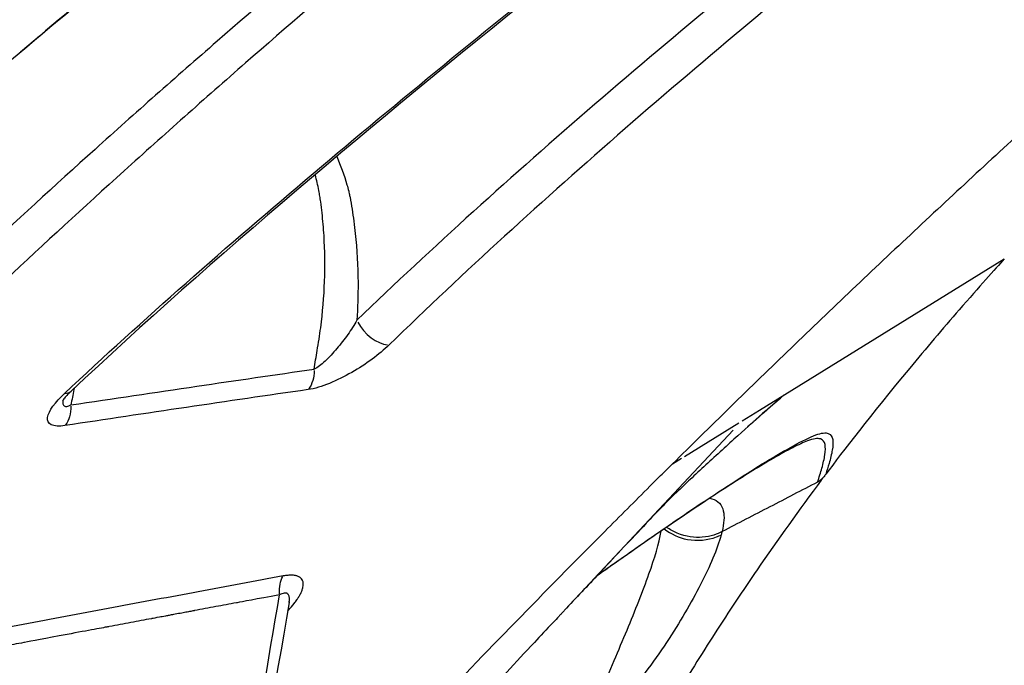
# Model space of a CAD drawing. Units: millimetres. Extents: x 0 to 59400, y 0 to 21000.
# Drawn here: x 37480 to 37673, y 5253 to 5379 of the extents above; entities that cross this region are included whole.
import ezdxf

# ---------------------------------------------------------------- set-up
doc = ezdxf.new("R2010")
doc.units = ezdxf.units.MM
doc.header["$LTSCALE"] = 15
doc.layers.add('P001', color=131, linetype='Continuous')

msp = doc.modelspace()

# ---------------------------------------------------------------- linework, layer by layer
at = {"layer": 'P001', "extrusion": (0, 0, -1)}
for p, q in [((37571.97, 5333.59), (37571.97, 5333.59)), ((37625.09, 5302.58), (37672.98, 5332.15)), ((37621.69, 5300.47), (37625.09, 5302.58)), ((37610.44, 5293.53), (37621.09, 5300.11)), ((37619.97, 5298.64), (37589.08, 5265.68)), ((37608.12, 5292.09), (37609.85, 5293.16)), ((37587.36, 5263.85), (37586.53, 5262.96))]:
    msp.add_line(p, q, dxfattribs=at)
at = {"layer": 'P001'}
for centre, major_axis, ratio, start_param, end_param in [((37550.27, 5319.83), (3.84, -3.94), 0.55288, 4.225771, 5.726745), ((37486.78, 5310.35), (3.77, -4.01), 0.560706, 5.851092, 6.260395), ((37486.78, 5310.35), (3.77, -4.01), 0.560706, 6.283125, 6.283178), ((37535.17, 5259.46), (3.66, -3.4), 0.562177, 2.612545, 2.644648)]:
    msp.add_ellipse(centre, major_axis=major_axis, ratio=ratio, start_param=start_param, end_param=end_param, dxfattribs=at)
at = {"layer": 'P001', "extrusion": (0, 0, -1)}
for centre, major_axis, ratio, start_param, end_param in [((37534.44, 5311.08), (0.78, -5.44), 0.642107, 4.935408, 5.718976), ((37486.87, 5304.07), (0.82, -5.44), 0.641338, 4.94067, 5.736885), ((37059.29, 5086.68), (631.05, 378.73), 0.290541, 0.61625, 0.618699), ((37534.17, 5266.16), (0.91, -4.92), 0.568101, 1.781929, 2.57281)]:
    msp.add_ellipse(centre, major_axis=major_axis, ratio=ratio, start_param=start_param, end_param=end_param, dxfattribs=at)
at = {"layer": 'P001'}
for points, knots in [([(37946.18, 5643.52), (37942.8, 5640.66), (37939.41, 5637.79), (37936.01, 5634.95), (37931.81, 5631.44), (37927.59, 5627.94), (37923.37, 5624.46), (37914.93, 5617.49), (37906.45, 5610.58), (37897.96, 5603.72), (37880.96, 5589.99), (37863.85, 5576.45), (37846.68, 5563.04), (37838.09, 5556.34), (37829.48, 5549.66), (37820.86, 5543.01), (37812.24, 5536.37), (37803.6, 5529.73), (37795, 5523.11), (37777.79, 5509.87), (37760.7, 5496.7), (37743.7, 5483.51), (37726.69, 5470.32), (37709.77, 5457.12), (37692.91, 5443.83), (37684.48, 5437.19), (37676.06, 5430.52), (37667.65, 5423.82), (37659.25, 5417.12), (37650.84, 5410.38), (37642.47, 5403.61), (37625.71, 5390.06), (37609.08, 5376.33), (37592.94, 5362.42), (37576.81, 5348.5), (37561.19, 5334.43), (37546.37, 5320.17)], [0, 0, 0, 0, 0.025413, 0.025413, 0.025413, 0.056851, 0.056851, 0.056851, 0.119728, 0.119728, 0.119728, 0.245481, 0.245481, 0.245481, 0.308357, 0.308357, 0.308357, 0.371234, 0.371234, 0.371234, 0.496987, 0.496987, 0.496987, 0.62274, 0.62274, 0.62274, 0.685617, 0.685617, 0.685617, 0.748494, 0.748494, 0.748494, 0.874247, 0.874247, 0.874247, 1, 1, 1, 1]), ([(37835.94, 5643.09), (37812.26, 5624.54), (37788.31, 5606.46), (37714.36, 5550.9), (37663.18, 5514.18), (37582.05, 5453.81), (37550.71, 5429.83), (37507.03, 5394.66), (37493.68, 5383.66), (37480.6, 5372.61)], [0.007072, 0.007072, 0.007072, 0.007072, 10.000667, 10.000667, 30.81884, 30.81884, 44.588182, 44.588182, 50.815481, 50.815481, 50.815481, 50.815481]), ([(38017.09, 5641.32), (38009.2, 5634.43), (38001.3, 5627.63), (37993.37, 5620.87), (37992.76, 5620.35), (37992.15, 5619.83), (37991.53, 5619.31), (37982.98, 5612.04), (37974.39, 5604.81), (37965.78, 5597.64), (37957.17, 5590.48), (37948.54, 5583.36), (37939.96, 5576.32), (37931.37, 5569.29), (37922.82, 5562.34), (37914.25, 5555.4), (37905.68, 5548.45), (37897.08, 5541.52), (37888.48, 5534.6), (37879.88, 5527.68), (37871.28, 5520.77), (37862.71, 5513.89), (37854.13, 5507), (37845.6, 5500.14), (37837.05, 5493.25), (37828.5, 5486.36), (37819.93, 5479.44), (37811.42, 5472.53), (37802.9, 5465.61), (37794.43, 5458.69), (37785.97, 5451.73), (37777.51, 5444.77), (37769.06, 5437.76), (37760.64, 5430.71), (37752.23, 5423.66), (37743.85, 5416.57), (37735.5, 5409.42), (37727.16, 5402.27), (37718.85, 5395.05), (37710.56, 5387.75), (37702.27, 5380.45), (37694, 5373.07), (37685.82, 5365.66), (37677.63, 5358.25), (37669.53, 5350.81), (37661.44, 5343.27), (37653.34, 5335.73), (37645.24, 5328.09), (37637.25, 5320.44), (37629.26, 5312.8), (37621.38, 5305.15), (37613.51, 5297.41), (37611.71, 5295.64), (37609.91, 5293.87), (37608.12, 5292.09)], [-0.999985, -0.999985, -0.999985, -0.999985, -0.9428008, -0.9428008, -0.9428008, -0.9383803, -0.9383803, -0.9383803, -0.8767611, -0.8767611, -0.8767611, -0.815142, -0.815142, -0.815142, -0.7535228, -0.7535228, -0.7535228, -0.6919036, -0.6919036, -0.6919036, -0.6302845, -0.6302845, -0.6302845, -0.5686653, -0.5686653, -0.5686653, -0.5070462, -0.5070462, -0.5070462, -0.445427, -0.445427, -0.445427, -0.3838078, -0.3838078, -0.3838078, -0.3221887, -0.3221887, -0.3221887, -0.2605695, -0.2605695, -0.2605695, -0.1989503, -0.1989503, -0.1989503, -0.1373312, -0.1373312, -0.1373312, -0.075712, -0.075712, -0.075712, -0.0140928, -0.0140928, -0.0140928, 0, 0, 0, 0]), ([(37489.18, 5305.82), (37504.59, 5320.31), (37520.99, 5334.65), (37537.85, 5348.89), (37554.7, 5363.12), (37572.01, 5377.22), (37589.43, 5391.19), (37606.85, 5405.16), (37624.36, 5418.99), (37641.9, 5432.72), (37659.44, 5446.46), (37677.05, 5460.1), (37694.76, 5473.74), (37712.47, 5487.38), (37730.27, 5501), (37748.17, 5514.71), (37757.11, 5521.56), (37766.09, 5528.42), (37775.07, 5535.32), (37784.06, 5542.21), (37793.03, 5549.13), (37801.99, 5556.08), (37819.91, 5569.98), (37837.77, 5584.01), (37855.53, 5598.21), (37864.41, 5605.3), (37873.27, 5612.44), (37882.11, 5619.63), (37886.53, 5623.22), (37890.95, 5626.83), (37895.35, 5630.45), (37898.89, 5633.37), (37902.43, 5636.3), (37905.96, 5639.24)], [-1, -1, -1, -1, -0.8742298, -0.8742298, -0.8742298, -0.7484597, -0.7484597, -0.7484597, -0.6226895, -0.6226895, -0.6226895, -0.4969194, -0.4969194, -0.4969194, -0.3711492, -0.3711492, -0.3711492, -0.3082641, -0.3082641, -0.3082641, -0.245379, -0.245379, -0.245379, -0.1196089, -0.1196089, -0.1196089, -0.0567238, -0.0567238, -0.0567238, -0.0252813, -0.0252813, -0.0252813, -0.0000035, -0.0000035, -0.0000035, -0.0000035]), ([(37906.81, 5639.5), (37883.94, 5620.44), (37860.81, 5601.86), (37795.63, 5550.35), (37753.07, 5518.1), (37667.53, 5452.4), (37624.26, 5418.81), (37549.83, 5358.72), (37518.5, 5332.64), (37490.55, 5306.35)], [0.007221, 0.007221, 0.007221, 0.007221, 10.000958, 10.000958, 28.03247, 28.03247, 46.888814, 46.888814, 60.822204, 60.822204, 60.822204, 60.822204]), ([(37951.59, 5639.17), (37948.22, 5636.32), (37944.85, 5633.47), (37941.47, 5630.64), (37937.25, 5627.11), (37933.03, 5623.61), (37928.81, 5620.12), (37920.35, 5613.14), (37911.87, 5606.21), (37903.36, 5599.33), (37886.34, 5585.57), (37869.22, 5572.01), (37852.04, 5558.57), (37843.45, 5551.86), (37834.84, 5545.17), (37826.22, 5538.51), (37817.6, 5531.85), (37808.97, 5525.21), (37800.38, 5518.59), (37783.2, 5505.34), (37766.13, 5492.16), (37749.16, 5478.96), (37732.18, 5465.76), (37715.28, 5452.54), (37698.44, 5439.23), (37690.02, 5432.57), (37681.62, 5425.88), (37673.22, 5419.17), (37664.83, 5412.45), (37656.44, 5405.7), (37648.09, 5398.91), (37631.39, 5385.33), (37614.86, 5371.57), (37598.85, 5357.64), (37582.84, 5343.7), (37567.36, 5329.61), (37552.69, 5315.35)], [-0.9999978, -0.9999978, -0.9999978, -0.9999978, -0.9747537, -0.9747537, -0.9747537, -0.9433101, -0.9433101, -0.9433101, -0.8804227, -0.8804227, -0.8804227, -0.7546481, -0.7546481, -0.7546481, -0.6917607, -0.6917607, -0.6917607, -0.6288734, -0.6288734, -0.6288734, -0.5030987, -0.5030987, -0.5030987, -0.377324, -0.377324, -0.377324, -0.3144367, -0.3144367, -0.3144367, -0.2515494, -0.2515494, -0.2515494, -0.1257747, -0.1257747, -0.1257747, 0, 0, 0, 0]), ([(37772.45, 5620.74), (37762.2, 5613.19), (37751.84, 5605.56), (37741.38, 5597.89), (37730.57, 5589.95), (37719.66, 5581.98), (37708.71, 5573.98), (37697.97, 5566.14), (37687.19, 5558.28), (37676.28, 5550.33), (37665.57, 5542.53), (37654.74, 5534.64), (37643.9, 5526.75), (37633.26, 5519), (37622.63, 5511.25), (37611.91, 5503.42), (37601.37, 5495.72), (37590.74, 5487.95), (37580.14, 5480.16), (37569.71, 5472.5), (37559.31, 5464.82), (37548.84, 5457.06), (37538.55, 5449.42), (37528.2, 5441.7), (37517.85, 5433.91), (37507.65, 5426.23), (37497.45, 5418.49), (37487.27, 5410.69), (37477.24, 5403), (37467.23, 5395.25), (37457.2, 5387.42), (37452.65, 5383.86), (37448.1, 5380.29), (37443.54, 5376.7), (37438.16, 5372.46), (37432.81, 5368.23), (37427.51, 5364.01)], [0.0504875, 0.0504875, 0.0504875, 0.0504875, 0.0950454, 0.0950454, 0.0950454, 0.1411374, 0.1411374, 0.1411374, 0.1863487, 0.1863487, 0.1863487, 0.2307281, 0.2307281, 0.2307281, 0.2743198, 0.2743198, 0.2743198, 0.3171644, 0.3171644, 0.3171644, 0.3592989, 0.3592989, 0.3592989, 0.4007577, 0.4007577, 0.4007577, 0.4415721, 0.4415721, 0.4415721, 0.4817714, 0.4817714, 0.4817714, 0.5, 0.5, 0.5, 0.5216029, 0.5216029, 0.5216029, 0.5216029]), ([(37713.86, 5527.8), (37713.57, 5527.59), (37713.28, 5527.37), (37712.99, 5527.15), (37711.82, 5526.29), (37710.65, 5525.43), (37709.48, 5524.57), (37707.14, 5522.84), (37704.81, 5521.12), (37702.48, 5519.4), (37697.83, 5515.96), (37693.19, 5512.52), (37688.56, 5509.09), (37683.94, 5505.65), (37679.34, 5502.22), (37674.75, 5498.79), (37670.16, 5495.37), (37665.59, 5491.94), (37661.04, 5488.52), (37656.48, 5485.09), (37651.95, 5481.67), (37647.44, 5478.25), (37645.18, 5476.54), (37642.93, 5474.82), (37640.68, 5473.11), (37638.43, 5471.4), (37636.19, 5469.69), (37633.95, 5467.98), (37629.48, 5464.55), (37625.03, 5461.13), (37620.61, 5457.71), (37611.75, 5450.86), (37602.99, 5444.01), (37594.33, 5437.14), (37589.99, 5433.71), (37585.69, 5430.27), (37581.4, 5426.83), (37577.12, 5423.39), (37572.86, 5419.94), (37568.63, 5416.49), (37560.16, 5409.58), (37551.8, 5402.65), (37543.53, 5395.69), (37535.27, 5388.73), (37527.1, 5381.74), (37519.04, 5374.72), (37517.03, 5372.97), (37515.02, 5371.21), (37513.01, 5369.45), (37511.01, 5367.69), (37509.01, 5365.93), (37507.02, 5364.17), (37503.04, 5360.65), (37499.09, 5357.12), (37495.17, 5353.58), (37487.31, 5346.52), (37479.57, 5339.42), (37471.93, 5332.31), (37464.29, 5325.19), (37456.76, 5318.06), (37449.33, 5310.9)], [0.345707, 0.345707, 0.345707, 0.345707, 0.3476719, 0.3476719, 0.3476719, 0.3555313, 0.3555313, 0.3555313, 0.37125, 0.37125, 0.37125, 0.4026875, 0.4026875, 0.4026875, 0.434125, 0.434125, 0.434125, 0.4655625, 0.4655625, 0.4655625, 0.497, 0.497, 0.497, 0.5127188, 0.5127188, 0.5127188, 0.5284375, 0.5284375, 0.5284375, 0.559875, 0.559875, 0.559875, 0.62275, 0.62275, 0.62275, 0.6541875, 0.6541875, 0.6541875, 0.685625, 0.685625, 0.685625, 0.7485, 0.7485, 0.7485, 0.811375, 0.811375, 0.811375, 0.8270938, 0.8270938, 0.8270938, 0.8428125, 0.8428125, 0.8428125, 0.87425, 0.87425, 0.87425, 0.937125, 0.937125, 0.937125, 1, 1, 1, 1]), ([(37718.65, 5523.65), (37718.36, 5523.44), (37718.08, 5523.23), (37717.79, 5523.02), (37716.63, 5522.15), (37715.46, 5521.29), (37714.3, 5520.43), (37711.97, 5518.7), (37709.65, 5516.97), (37707.33, 5515.25), (37702.69, 5511.8), (37698.06, 5508.36), (37693.46, 5504.92), (37688.85, 5501.49), (37684.26, 5498.05), (37679.69, 5494.62), (37675.12, 5491.19), (37670.56, 5487.76), (37666.03, 5484.33), (37661.49, 5480.91), (37656.98, 5477.48), (37652.48, 5474.06), (37650.23, 5472.34), (37647.99, 5470.63), (37645.75, 5468.92), (37643.51, 5467.2), (37641.28, 5465.49), (37639.05, 5463.78), (37634.6, 5460.35), (37630.17, 5456.93), (37625.76, 5453.5), (37616.94, 5446.65), (37608.21, 5439.8), (37599.59, 5432.93), (37595.27, 5429.49), (37590.98, 5426.06), (37586.72, 5422.61), (37582.45, 5419.17), (37578.21, 5415.72), (37574, 5412.27), (37565.57, 5405.36), (37557.24, 5398.43), (37549.01, 5391.47), (37540.78, 5384.51), (37532.65, 5377.52), (37524.62, 5370.5), (37522.61, 5368.74), (37520.61, 5366.99), (37518.62, 5365.23), (37516.62, 5363.47), (37514.63, 5361.71), (37512.65, 5359.95), (37508.69, 5356.42), (37504.75, 5352.89), (37500.84, 5349.36), (37493.02, 5342.29), (37485.3, 5335.19), (37477.69, 5328.07), (37470.11, 5320.98), (37462.63, 5313.87), (37455.21, 5306.69)], [-1, -1, -1, -1, -0.997056, -0.997056, -0.997056, -0.98504, -0.98504, -0.98504, -0.961006, -0.961006, -0.961006, -0.912939, -0.912939, -0.912939, -0.864872, -0.864872, -0.864872, -0.816805, -0.816805, -0.816805, -0.768738, -0.768738, -0.768738, -0.744705, -0.744705, -0.744705, -0.720671, -0.720671, -0.720671, -0.672604, -0.672604, -0.672604, -0.57647, -0.57647, -0.57647, -0.528403, -0.528403, -0.528403, -0.480336, -0.480336, -0.480336, -0.384202, -0.384202, -0.384202, -0.288068, -0.288068, -0.288068, -0.264034, -0.264034, -0.264034, -0.240001, -0.240001, -0.240001, -0.191934, -0.191934, -0.191934, -0.0958, -0.0958, -0.0958, 0, 0, 0, 0]), ([(37405.39, 5306.13), (37405.71, 5306.43), (37406.03, 5306.72), (37406.78, 5307.41), (37407.13, 5307.74), (37408.67, 5309.15), (37408.91, 5309.37), (37410.99, 5311.26), (37412.41, 5312.55), (37416.48, 5316.25), (37418.54, 5318.14), (37427.87, 5326.63), (37433.55, 5331.74), (37450.78, 5347.05), (37462.46, 5357.2), (37482.3, 5374.08), (37490.33, 5380.82), (37509.32, 5396.5), (37520.34, 5405.43), (37536.96, 5418.66), (37542.55, 5423.08), (37558.07, 5435.23), (37568.16, 5443.01), (37593.68, 5462.46), (37609.31, 5474.16), (37632.7, 5491.49), (37640.63, 5497.33), (37652.59, 5506.1), (37656.57, 5509.02), (37664.62, 5514.9), (37668.64, 5517.84), (37672.67, 5520.78)], [0.000148, 0.000148, 0.000148, 0.000148, 0.167583, 0.167583, 0.312361, 0.312361, 0.808744, 0.808744, 1.84585, 1.84585, 3.806242, 3.806242, 6.783683, 6.783683, 12.742756, 12.742756, 16.70228, 16.70228, 21.945098, 21.945098, 24.566571, 24.566571, 29.1581, 29.1581, 36.096928, 36.096928, 39.612083, 39.612083, 41.373977, 41.373977, 43.130073, 43.130073, 43.130073, 43.130073]), ([(37539.3, 5343.34), (37539.25, 5343.7), (37539.2, 5344.07), (37539.14, 5344.43), (37539.08, 5344.79), (37539.02, 5345.15), (37538.95, 5345.51)], [-0.76788964, -0.76788964, -0.76788964, -0.76788964, -0.75995183, -0.75995183, -0.75995183, -0.75201402, -0.75201402, -0.75201402, -0.75201402]), ([(37539.3, 5318.71), (37539.69, 5321.71), (37539.95, 5324.74), (37540.06, 5327.76), (37540.17, 5330.78), (37540.13, 5333.77), (37539.95, 5336.73), (37539.86, 5338.21), (37539.73, 5339.68), (37539.57, 5341.14), (37539.49, 5341.88), (37539.4, 5342.61), (37539.3, 5343.34)], [-0.9425215, -0.9425215, -0.9425215, -0.9425215, -0.879019, -0.879019, -0.879019, -0.8155165, -0.8155165, -0.8155165, -0.7837653, -0.7837653, -0.7837653, -0.7678896, -0.7678896, -0.7678896, -0.7678896]), ([(37544.89, 5344.98), (37544.94, 5344.71), (37544.99, 5344.46), (37545.04, 5344.21), (37545.18, 5343.43), (37545.31, 5342.65), (37545.43, 5341.87)], [-0.9999766, -0.9999766, -0.9999766, -0.9999766, -0.9685389, -0.9685389, -0.9685389, -0.8719005, -0.8719005, -0.8719005, -0.8719005]), ([(37546.06, 5337.14), (37546.4, 5333.97), (37546.58, 5330.76), (37546.6, 5327.52), (37546.61, 5325.07), (37546.54, 5322.61), (37546.37, 5320.17)], [-0.6786238, -0.6786238, -0.6786238, -0.6786238, -0.2920704, -0.2920704, -0.2920704, 0, 0, 0, 0]), ([(37672.98, 5332.15), (37671.23, 5330.21), (37668.04, 5326.67), (37660.89, 5318.45), (37657.67, 5314.65), (37646.78, 5301.51), (37641.45, 5294.54), (37638.07, 5290.05)], [-4.256751, -4.256751, -4.256751, -4.256751, -3.285635, -3.285635, -2.457395, -2.457395, -0.445851, -0.445851, -0.445851, -0.445851]), ([(37546.37, 5320.17), (37545.85, 5319.23), (37545.26, 5318.3), (37543.93, 5316.43), (37543.22, 5315.55), (37541.71, 5313.73), (37540.93, 5312.88), (37539.4, 5311.46), (37538.65, 5310.89), (37538.02, 5310.6)], [0, 0, 0, 0, 0.25, 0.25, 0.5, 0.5, 0.75, 0.75, 1, 1, 1, 1]), ([(37538.02, 5310.6), (37538.22, 5311.81), (37538.41, 5313.02), (37538.61, 5314.23), (37538.73, 5314.97), (37538.86, 5315.72), (37538.97, 5316.47)], [-1, -1, -1, -1, -0.97427271, -0.97427271, -0.97427271, -0.95839709, -0.95839709, -0.95839709, -0.95839709]), ([(37552.69, 5315.35), (37551.71, 5314.4), (37550.6, 5313.47), (37549.35, 5312.55), (37548.11, 5311.63), (37546.77, 5310.76), (37545.36, 5309.96), (37543.95, 5309.15), (37542.48, 5308.42), (37541.01, 5307.82), (37539.55, 5307.23), (37538.1, 5306.78), (37536.86, 5306.6)], [-1, -1, -1, -1, -0.75, -0.75, -0.75, -0.5, -0.5, -0.5, -0.25, -0.25, -0.25, 0, 0, 0, 0]), ([(37490.45, 5303.59), (37498.67, 5304.83), (37506.88, 5306.05), (37515.1, 5307.26), (37522.74, 5308.39), (37530.38, 5309.5), (37538.02, 5310.6)], [0, 0, 0, 0, 0.518091, 0.518091, 0.518091, 1, 1, 1, 1]), ([(37491.09, 5306.86), (37491.08, 5306.77), (37491.06, 5306.69), (37491.04, 5306.6), (37490.85, 5305.6), (37490.65, 5304.59), (37490.45, 5303.59)], [-0.02361802, -0.02361802, -0.02361802, -0.02361802, -0.02173547, -0.02173547, -0.02173547, 0, 0, 0, 0]), ([(37490.55, 5306.35), (37490.22, 5306.04), (37489.93, 5305.75), (37489.45, 5305.22), (37489.25, 5304.98), (37488.99, 5304.64), (37488.9, 5304.51), (37488.82, 5304.38), (37488.8, 5304.34), (37488.8, 5304.34), (37488.8, 5304.34), (37488.8, 5304.34)], [0, 0, 0, 0, 0.1759526, 0.1759526, 0.3388362, 0.3388362, 0.4586354, 0.4586354, 0.5408948, 0.5408948, 0.5490092, 0.5490092, 0.5490092, 0.5490092]), ([(37629.81, 5305.49), (37629.15, 5304.9), (37628.46, 5304.3), (37627.77, 5303.68), (37627.27, 5303.24), (37626.74, 5302.77), (37626.18, 5302.28)], [-1, -1, -1, -1, -0.9375, -0.9375, -0.9375, -0.8972109, -0.8972109, -0.8972109, -0.8972109]), ([(37626.41, 5302.54), (37624.51, 5300.87), (37622.71, 5299.24), (37618.83, 5295.72), (37616.76, 5293.84), (37613.6, 5290.92), (37612.56, 5289.96), (37611.15, 5288.64), (37610.77, 5288.29), (37610.13, 5287.68), (37609.85, 5287.41), (37609.06, 5286.67), (37608.62, 5286.24), (37607.75, 5285.4), (37607.3, 5284.97), (37606.88, 5284.55), (37606.79, 5284.47), (37606.72, 5284.4)], [0, 0, 0, 0, 0.809756, 0.809756, 1.713039, 1.713039, 2.139071, 2.139071, 2.291369, 2.291369, 2.410925, 2.410925, 2.640177, 2.640177, 2.852133, 2.852133, 2.908869, 2.908869, 2.908869, 2.908869]), ([(37593.39, 5270.28), (37597.94, 5273.51), (37602.39, 5276.63), (37606.64, 5279.55), (37611.5, 5282.89), (37616.13, 5285.99), (37620.35, 5288.71), (37624.56, 5291.42), (37628.41, 5293.78), (37631.78, 5295.63), (37633.47, 5296.56), (37634.99, 5297.32), (37636.12, 5297.73), (37637.26, 5298.14), (37638.06, 5298.21), (37638.57, 5298.03)], [-0.7845167, -0.7845167, -0.7845167, -0.7845167, -0.6642624, -0.6642624, -0.6642624, -0.5270355, -0.5270355, -0.5270355, -0.3898086, -0.3898086, -0.3898086, -0.3211952, -0.3211952, -0.3211952, -0.2525817, -0.2525817, -0.2525817, -0.2525817]), ([(37637.01, 5296.95), (37636.48, 5297.1), (37635.66, 5297), (37634.5, 5296.57), (37633.7, 5296.27), (37632.71, 5295.81), (37631.6, 5295.24)], [-0.7530462, -0.7530462, -0.7530462, -0.7530462, -0.689792, -0.689792, -0.689792, -0.6461464, -0.6461464, -0.6461464, -0.6461464]), ([(37638.57, 5298.03), (37639.07, 5297.84), (37639.32, 5297.42), (37639.42, 5296.86), (37639.53, 5296.29), (37639.48, 5295.58), (37639.34, 5294.78), (37639.21, 5293.97), (37638.99, 5293.08), (37638.71, 5292.12), (37638.52, 5291.46), (37638.3, 5290.77), (37638.07, 5290.05)], [-0.2525817, -0.2525817, -0.2525817, -0.2525817, -0.1839683, -0.1839683, -0.1839683, -0.1153548, -0.1153548, -0.1153548, -0.0467414, -0.0467414, -0.0467414, -0.0000002, -0.0000002, -0.0000002, -0.0000002]), ([(37631.59, 5295.23), (37630.53, 5294.69), (37629.18, 5293.94), (37625.3, 5291.69), (37622.49, 5289.95), (37614.45, 5284.79), (37608.78, 5280.96), (37599.72, 5274.68), (37596.49, 5272.4), (37593.18, 5270.06)], [0, 0, 0, 0, 0.821065, 0.821065, 2.276512, 2.276512, 4.725703, 4.725703, 6.008266, 6.008266, 6.008266, 6.008266]), ([(37599.27, 5283.29), (37600.74, 5284.76), (37602.22, 5286.23), (37603.69, 5287.7), (37604.39, 5288.39), (37605.08, 5289.08), (37605.78, 5289.77)], [-0.05653716, -0.05653716, -0.05653716, -0.05653716, -0.0282686, -0.0282686, -0.0282686, -0.01492597, -0.01492597, -0.01492597, -0.01492597]), ([(37637.86, 5289.78), (37637.71, 5289.59), (37637.52, 5289.37), (37637.19, 5289.03), (37637.03, 5288.89), (37636.81, 5288.72), (37636.73, 5288.67), (37636.59, 5288.57), (37636.52, 5288.53), (37636.45, 5288.5)], [-0.2170067, -0.2170067, -0.2170067, -0.2170067, -0.1179757, -0.1179757, -0.0518456, -0.0518456, -0.0244632, -0.0244632, -0.0002598, -0.0002598, -0.0002598, -0.0002598]), ([(37637.19, 5288.88), (37632.88, 5283.12), (37628.69, 5277.29), (37624.63, 5271.38), (37621.83, 5267.29), (37619.08, 5263.16), (37616.42, 5259), (37613.7, 5254.76), (37611.02, 5250.45), (37608.41, 5246.08), (37605.58, 5241.36), (37602.85, 5236.59), (37600.35, 5231.96), (37600.18, 5231.64), (37600.01, 5231.32), (37599.84, 5231.01)], [-0.9774457, -0.9774457, -0.9774457, -0.9774457, -0.6730182, -0.6730182, -0.6730182, -0.4624376, -0.4624376, -0.4624376, -0.2477791, -0.2477791, -0.2477791, -0.0158433, -0.0158433, -0.0158433, 0, 0, 0, 0]), ([(37636.45, 5288.5), (37633.34, 5286.89), (37630.23, 5285.27), (37624.01, 5282.05), (37620.9, 5280.44), (37617.79, 5278.83)], [-2.142515, -2.142515, -2.142515, -2.142515, -1.071348, -1.071348, -0.00031, -0.00031, -0.00031, -0.00031]), ([(37607.94, 5285.67), (37607.94, 5285.67), (37607.94, 5285.67), (37607.94, 5285.67), (37607.93, 5285.67), (37607.93, 5285.66), (37607.92, 5285.66), (37607.91, 5285.65), (37607.91, 5285.64), (37607.89, 5285.62), (37607.87, 5285.6), (37607.8, 5285.53), (37607.76, 5285.48), (37607.62, 5285.34), (37607.52, 5285.24), (37607.3, 5285.01), (37607.17, 5284.87), (37606.68, 5284.36), (37606.33, 5283.99), (37604.96, 5282.55), (37603.96, 5281.5), (37599.99, 5277.3), (37597.08, 5274.2), (37591.9, 5268.68), (37589.63, 5266.27), (37587.36, 5263.85)], [3.814015, 3.814015, 3.814015, 3.814015, 3.815194, 3.815194, 3.820268, 3.820268, 3.825352, 3.825352, 3.830439, 3.830439, 3.84075, 3.84075, 3.861405, 3.861405, 3.902217, 3.902217, 3.958689, 3.958689, 4.118444, 4.118444, 4.586108, 4.586108, 5.988412, 5.988412, 7.090174, 7.090174, 7.090174, 7.090174]), ([(37522.55, 5203.01), (37527.95, 5208.92), (37533.39, 5214.83), (37538.87, 5220.71), (37544.5, 5226.75), (37550.17, 5232.77), (37555.86, 5238.77), (37561.56, 5244.76), (37567.29, 5250.73), (37573.06, 5256.68), (37578.83, 5262.63), (37584.63, 5268.55), (37590.48, 5274.45), (37591.94, 5275.93), (37593.4, 5277.4), (37594.87, 5278.88)], [-0.5623643, -0.5623643, -0.5623643, -0.5623643, -0.452297, -0.452297, -0.452297, -0.3392227, -0.3392227, -0.3392227, -0.2261485, -0.2261485, -0.2261485, -0.1130743, -0.1130743, -0.1130743, -0.0848057, -0.0848057, -0.0848057, -0.0848057]), ([(37587.66, 5235.1), (37588.84, 5237.11), (37589.97, 5239.13), (37591.02, 5241.19), (37591.55, 5242.21), (37592.06, 5243.25), (37592.55, 5244.28), (37593.04, 5245.32), (37593.52, 5246.37), (37593.98, 5247.41), (37594.91, 5249.49), (37595.8, 5251.56), (37596.67, 5253.59), (37597.54, 5255.62), (37598.38, 5257.62), (37599.2, 5259.56), (37600.82, 5263.46), (37602.3, 5267.16), (37603.5, 5270.57), (37604.59, 5273.64), (37605.45, 5276.47), (37605.9, 5278.95)], [-1, -1, -1, -1, -0.8749991, -0.8749991, -0.8749991, -0.8124986, -0.8124986, -0.8124986, -0.7499981, -0.7499981, -0.7499981, -0.6249972, -0.6249972, -0.6249972, -0.4999962, -0.4999962, -0.4999962, -0.2499944, -0.2499944, -0.2499944, -0.0246601, -0.0246601, -0.0246601, -0.0246601]), ([(37617.62, 5278.2), (37616.84, 5275.35), (37615.41, 5272.05), (37613.58, 5268.49), (37611.75, 5264.93), (37609.52, 5261.1), (37606.94, 5257.17), (37605.64, 5255.21), (37604.25, 5253.22), (37602.73, 5251.26), (37601.2, 5249.29), (37599.5, 5247.36), (37597.67, 5245.54), (37596.75, 5244.63), (37595.79, 5243.77), (37594.88, 5242.91), (37593.96, 5242.05), (37593.1, 5241.2), (37592.27, 5240.34)], [-1, -1, -1, -1, -0.75, -0.75, -0.75, -0.5, -0.5, -0.5, -0.375, -0.375, -0.375, -0.25, -0.25, -0.25, -0.1875, -0.1875, -0.1875, -0.125, -0.125, -0.125, -0.125]), ([(37617.79, 5278.83), (37616.89, 5278.36), (37615.61, 5277.86), (37613.92, 5277.73), (37612.48, 5277.62), (37610.73, 5277.81), (37609.02, 5278.53)], [-1, -1, -1, -1, -0.578194, -0.578194, -0.578194, -0.2186888, -0.2186888, -0.2186888, -0.2186888]), ([(37531.98, 5270.16), (37529.21, 5269.64), (37526.44, 5269.13), (37523.67, 5268.62), (37520.9, 5268.1), (37518.13, 5267.59), (37515.37, 5267.07), (37512.6, 5266.55), (37509.83, 5266.04), (37507.06, 5265.52), (37504.29, 5265.01), (37501.52, 5264.49), (37498.76, 5263.98), (37495.99, 5263.46), (37493.22, 5262.94), (37490.45, 5262.43), (37487.68, 5261.91), (37484.92, 5261.39), (37482.15, 5260.88), (37479.38, 5260.36), (37476.61, 5259.84), (37473.85, 5259.32), (37471.08, 5258.8), (37468.31, 5258.29), (37465.54, 5257.77), (37462.77, 5257.25), (37460.01, 5256.73), (37457.24, 5256.22)], [0, 0, 0, 0, 0.03125, 0.03125, 0.03125, 0.0625, 0.0625, 0.0625, 0.09375, 0.09375, 0.09375, 0.125, 0.125, 0.125, 0.15625, 0.15625, 0.15625, 0.1875, 0.1875, 0.1875, 0.21875, 0.21875, 0.21875, 0.25, 0.25, 0.25, 0.28125, 0.28125, 0.28125, 0.28125]), ([(37532.98, 5263.44), (37533.4, 5263.89), (37533.78, 5264.34), (37534.3, 5265.01), (37534.47, 5265.23), (37534.66, 5265.51), (37534.69, 5265.56), (37534.77, 5265.67), (37534.8, 5265.73), (37534.91, 5265.89), (37534.98, 5266), (37535.17, 5266.32), (37535.29, 5266.54), (37535.49, 5266.95), (37535.58, 5267.16), (37535.69, 5267.46), (37535.72, 5267.56), (37535.77, 5267.7), (37535.78, 5267.75), (37535.8, 5267.85), (37535.82, 5267.9), (37535.87, 5268.14), (37535.89, 5268.32), (37535.9, 5268.67), (37535.88, 5268.83), (37535.83, 5269.07), (37535.8, 5269.15), (37535.75, 5269.29), (37535.71, 5269.36), (37535.59, 5269.56), (37535.49, 5269.68), (37535.33, 5269.81), (37535.3, 5269.84), (37535.23, 5269.89), (37535.2, 5269.91), (37535.08, 5269.98), (37535, 5270.02), (37534.75, 5270.13), (37534.56, 5270.19), (37534.24, 5270.25), (37534.13, 5270.27), (37533.95, 5270.29), (37533.89, 5270.29), (37533.77, 5270.3), (37533.71, 5270.31), (37533.4, 5270.31), (37533.13, 5270.3), (37532.58, 5270.25), (37532.28, 5270.21), (37531.98, 5270.16)], [0, 0, 0, 0, 0.125, 0.125, 0.1875, 0.1875, 0.203125, 0.203125, 0.21875, 0.21875, 0.25, 0.25, 0.3125, 0.3125, 0.375, 0.375, 0.40625, 0.40625, 0.421875, 0.421875, 0.4375, 0.4375, 0.5, 0.5, 0.5625, 0.5625, 0.59375, 0.59375, 0.625, 0.625, 0.6875, 0.6875, 0.703125, 0.703125, 0.71875, 0.71875, 0.75, 0.75, 0.8125, 0.8125, 0.84375, 0.84375, 0.859375, 0.859375, 0.875, 0.875, 0.9375, 0.9375, 1, 1, 1, 1]), ([(37503.93, 5106.38), (37508.55, 5133.51), (37513.15, 5160.45), (37517.72, 5187.21), (37522.26, 5213.81), (37526.78, 5240.23), (37531.26, 5266.47)], [0, 0, 0, 0, 0.501437, 0.501437, 0.501437, 1, 1, 1, 1]), ([(37532.14, 5266.79), (37532.01, 5266.77), (37531.87, 5266.73), (37531.73, 5266.68), (37531.58, 5266.62), (37531.43, 5266.55), (37531.26, 5266.47)], [-0.125, -0.125, -0.125, -0.125, -0.0625, -0.0625, -0.0625, 0, 0, 0, 0]), ([(37532.33, 5266.81), (37532.3, 5266.81), (37532.27, 5266.81), (37532.24, 5266.8), (37532.2, 5266.8), (37532.17, 5266.8), (37532.14, 5266.79)], [-0.15625, -0.15625, -0.15625, -0.15625, -0.140625, -0.140625, -0.140625, -0.125, -0.125, -0.125, -0.125]), ([(37532.78, 5266.7), (37532.7, 5266.75), (37532.6, 5266.78), (37532.5, 5266.8), (37532.44, 5266.81), (37532.39, 5266.81), (37532.33, 5266.81)], [-0.25, -0.25, -0.25, -0.25, -0.1875, -0.1875, -0.1875, -0.15625, -0.15625, -0.15625, -0.15625]), ([(37533.16, 5266), (37533.15, 5266.06), (37533.14, 5266.13), (37533.12, 5266.18), (37533.09, 5266.3), (37533.05, 5266.4), (37532.99, 5266.49)], [-0.40625, -0.40625, -0.40625, -0.40625, -0.375, -0.375, -0.375, -0.3125, -0.3125, -0.3125, -0.3125]), ([(37533.12, 5264.95), (37527.51, 5232.12), (37521.91, 5199.3), (37512.87, 5146.27), (37509.43, 5126.05), (37505.99, 5105.84)], [0, 0, 0, 0, 10, 10, 16.156994, 16.156994, 16.156994, 16.156994]), ([(37522.82, 5264.9), (37521.48, 5264.65), (37520.14, 5264.4), (37518.8, 5264.15), (37517.41, 5263.89), (37516.03, 5263.63), (37514.64, 5263.37)], [0.03173828, 0.03173828, 0.03173828, 0.03173828, 0.046875, 0.046875, 0.046875, 0.0625, 0.0625, 0.0625, 0.0625]), ([(37509.68, 5262.45), (37509.43, 5262.4), (37509.19, 5262.36), (37508.96, 5262.31), (37508.51, 5262.23), (37508.11, 5262.15), (37507.76, 5262.09)], [0.080078125, 0.080078125, 0.080078125, 0.080078125, 0.08203125, 0.08203125, 0.08203125, 0.0859375, 0.0859375, 0.0859375, 0.0859375]), ([(37512.95, 5263.06), (37512.25, 5262.93), (37511.44, 5262.77), (37510.49, 5262.6), (37510.25, 5262.55), (37509.94, 5262.5), (37509.68, 5262.45)], [0.0703125, 0.0703125, 0.0703125, 0.0703125, 0.078125, 0.078125, 0.078125, 0.080078125, 0.080078125, 0.080078125, 0.080078125]), ([(37586.53, 5262.96), (37586.53, 5262.96), (37586.53, 5262.96), (37586.52, 5262.95), (37586.52, 5262.95), (37586.5, 5262.93), (37586.48, 5262.91), (37586.42, 5262.85), (37586.38, 5262.8), (37586.2, 5262.61), (37586.06, 5262.46), (37585.52, 5261.89), (37585.12, 5261.45), (37583.5, 5259.73), (37582.29, 5258.44), (37577.47, 5253.28), (37573.87, 5249.42), (37559.53, 5234.04), (37548.88, 5222.59), (37532.4, 5204.85), (37526.56, 5198.56), (37520.71, 5192.26)], [0, 0, 0, 0, 0.0008, 0.0008, 0.0032, 0.0032, 0.0104, 0.0104, 0.032, 0.032, 0.0968, 0.0968, 0.2912, 0.2912, 0.874405, 0.874405, 2.624072, 2.624072, 7.873241, 7.873241, 10.751795, 10.751795, 10.751795, 10.751795]), ([(37506.2, 5261.8), (37504.86, 5261.55), (37503.52, 5261.3), (37502.18, 5261.05), (37500.79, 5260.79), (37499.41, 5260.53), (37498.02, 5260.27)], [0.09423828, 0.09423828, 0.09423828, 0.09423828, 0.109375, 0.109375, 0.109375, 0.125, 0.125, 0.125, 0.125]), ([(37496.8, 5260.04), (37496.3, 5259.95), (37495.7, 5259.83), (37495.01, 5259.71), (37493.62, 5259.45), (37491.86, 5259.12), (37489.72, 5258.72), (37485.43, 5257.91), (37482.65, 5257.39), (37481.41, 5257.16)], [0.1328125, 0.1328125, 0.1328125, 0.1328125, 0.140625, 0.140625, 0.140625, 0.15625, 0.15625, 0.15625, 0.1875, 0.1875, 0.1875, 0.1875]), ([(37481.28, 5257.14), (37479.94, 5256.88), (37478.59, 5256.63), (37477.25, 5256.38), (37475.87, 5256.12), (37474.48, 5255.86), (37473.1, 5255.6)], [0.18798828, 0.18798828, 0.18798828, 0.18798828, 0.203125, 0.203125, 0.203125, 0.21875, 0.21875, 0.21875, 0.21875])]:
    msp.add_open_spline(points, degree=3, knots=knots, dxfattribs=at)
for points in [[(37542.24, 5352.58), (37542.24, 5352.58), (37542.24, 5352.58), (37542.24, 5352.58)], [(37542.44, 5352.16), (37543.22, 5350.43), (37543.88, 5348.6), (37544.44, 5346.67)], [(37538.95, 5345.51), (37538.75, 5346.57), (37538.51, 5347.6), (37538.21, 5348.6)], [(37544.44, 5346.67), (37544.56, 5346.25), (37544.67, 5345.83), (37544.78, 5345.41)], [(37544.78, 5345.41), (37544.82, 5345.26), (37544.85, 5345.12), (37544.89, 5344.98)], [(37545.43, 5341.87), (37545.68, 5340.3), (37545.89, 5338.73), (37546.06, 5337.14)], [(37538.97, 5316.47), (37539.09, 5317.21), (37539.2, 5317.96), (37539.3, 5318.71)], [(37536.86, 5306.6), (37520.99, 5304.32), (37505.13, 5301.96), (37489.27, 5299.56)], [(37485.9, 5301.17), (37486.08, 5302.45), (37487.42, 5304.17), (37489.18, 5305.82)], [(37626.41, 5302.54), (37627.51, 5303.51), (37628.63, 5304.48), (37629.81, 5305.49)], [(37488.88, 5304.48), (37488.82, 5303.96), (37488.9, 5303.57), (37489.14, 5303.4)], [(37489.14, 5303.4), (37489.41, 5303.21), (37489.87, 5303.29), (37490.45, 5303.59)], [(37486.62, 5299.72), (37486.04, 5300.01), (37485.82, 5300.53), (37485.9, 5301.17)], [(37625.22, 5301.44), (37624.42, 5300.74), (37623.62, 5300.03), (37622.79, 5299.31)], [(37626.18, 5302.28), (37625.87, 5302.01), (37625.55, 5301.73), (37625.22, 5301.44)], [(37489.27, 5299.56), (37488.15, 5299.39), (37487.21, 5299.44), (37486.62, 5299.72)], [(37637.92, 5295.86), (37637.8, 5296.4), (37637.53, 5296.79), (37637.01, 5296.95)], [(37631.6, 5295.24), (37631.59, 5295.24), (37631.59, 5295.24), (37631.59, 5295.23)], [(37637.9, 5293.84), (37638.01, 5294.62), (37638.04, 5295.32), (37637.92, 5295.86)], [(37637.31, 5291.23), (37637.57, 5292.18), (37637.78, 5293.06), (37637.9, 5293.84)], [(37605.78, 5289.77), (37606.56, 5290.55), (37607.34, 5291.32), (37608.12, 5292.09)], [(37636.45, 5288.5), (37636.76, 5289.45), (37637.07, 5290.38), (37637.31, 5291.23)], [(37637.89, 5289.82), (37637.88, 5289.8), (37637.87, 5289.79), (37637.86, 5289.78)], [(37638.07, 5290.05), (37637.99, 5289.94), (37637.94, 5289.88), (37637.89, 5289.82)], [(37615.39, 5285.35), (37615.54, 5285.33), (37615.68, 5285.29), (37615.81, 5285.26)], [(37615.81, 5285.26), (37616.43, 5285.08), (37616.92, 5284.78), (37617.29, 5284.37)], [(37617.29, 5284.37), (37617.66, 5283.97), (37617.9, 5283.47), (37618.03, 5282.89)], [(37594.87, 5278.88), (37596.33, 5280.35), (37597.8, 5281.82), (37599.27, 5283.29)], [(37618.03, 5282.89), (37618.29, 5281.79), (37618.17, 5280.41), (37617.79, 5278.83)], [(37609.02, 5278.53), (37608.31, 5278.83), (37607.61, 5279.22), (37606.97, 5279.69)], [(37606.5, 5279.36), (37607.75, 5278.39), (37609.33, 5277.62), (37611.03, 5277.3)], [(37611.03, 5277.3), (37612.96, 5276.94), (37614.99, 5277.14), (37616.67, 5277.79)], [(37616.67, 5277.79), (37617, 5277.91), (37617.32, 5278.05), (37617.62, 5278.2)], [(37617.79, 5278.82), (37617.74, 5278.62), (37617.68, 5278.41), (37617.62, 5278.2)], [(37531.26, 5266.47), (37526.69, 5265.62), (37523.92, 5265.1), (37522.95, 5264.92)], [(37532.9, 5266.61), (37532.86, 5266.64), (37532.82, 5266.67), (37532.78, 5266.7)], [(37532.95, 5266.55), (37532.93, 5266.57), (37532.91, 5266.59), (37532.9, 5266.61)], [(37532.99, 5266.49), (37532.98, 5266.51), (37532.96, 5266.53), (37532.95, 5266.55)], [(37522.95, 5264.92), (37522.94, 5264.92), (37522.87, 5264.91), (37522.82, 5264.9)], [(37533.12, 5264.95), (37533.14, 5265.08), (37533.16, 5265.21), (37533.17, 5265.33)], [(37533.15, 5265.1), (37533.15, 5265.1), (37533.14, 5265.05), (37533.12, 5264.95)], [(37533.12, 5264.95), (37533.12, 5264.95), (37533.12, 5264.95), (37533.12, 5264.95)], [(37533.18, 5265.79), (37533.18, 5265.86), (37533.17, 5265.93), (37533.16, 5266)], [(37533.17, 5265.33), (37533.18, 5265.49), (37533.19, 5265.65), (37533.18, 5265.79)], [(37513.89, 5263.23), (37513.61, 5263.18), (37513.29, 5263.12), (37512.95, 5263.06)], [(37514.29, 5263.31), (37514.17, 5263.28), (37514.03, 5263.26), (37513.89, 5263.23)], [(37514.47, 5263.34), (37514.41, 5263.33), (37514.35, 5263.32), (37514.29, 5263.31)], [(37514.64, 5263.37), (37514.56, 5263.36), (37514.53, 5263.35), (37514.47, 5263.34)], [(37532.83, 5263.28), (37532.88, 5263.33), (37532.93, 5263.39), (37532.98, 5263.44)], [(37506.33, 5261.82), (37506.32, 5261.82), (37506.25, 5261.81), (37506.2, 5261.8)], [(37507.76, 5262.09), (37507.07, 5261.96), (37506.59, 5261.87), (37506.33, 5261.82)], [(37497.48, 5260.17), (37497.28, 5260.13), (37497.05, 5260.09), (37496.8, 5260.04)], [(37497.77, 5260.22), (37497.68, 5260.21), (37497.59, 5260.19), (37497.48, 5260.17)], [(37497.9, 5260.25), (37497.86, 5260.24), (37497.82, 5260.23), (37497.77, 5260.22)], [(37497.99, 5260.26), (37497.98, 5260.26), (37497.98, 5260.26), (37497.97, 5260.26)], [(37498.02, 5260.27), (37498, 5260.27), (37497.99, 5260.26), (37497.99, 5260.26)], [(37481.41, 5257.16), (37481.39, 5257.16), (37481.32, 5257.14), (37481.28, 5257.14)]]:
    msp.add_open_spline(points, degree=3, dxfattribs=at)

doc.saveas('drawing.dxf')
